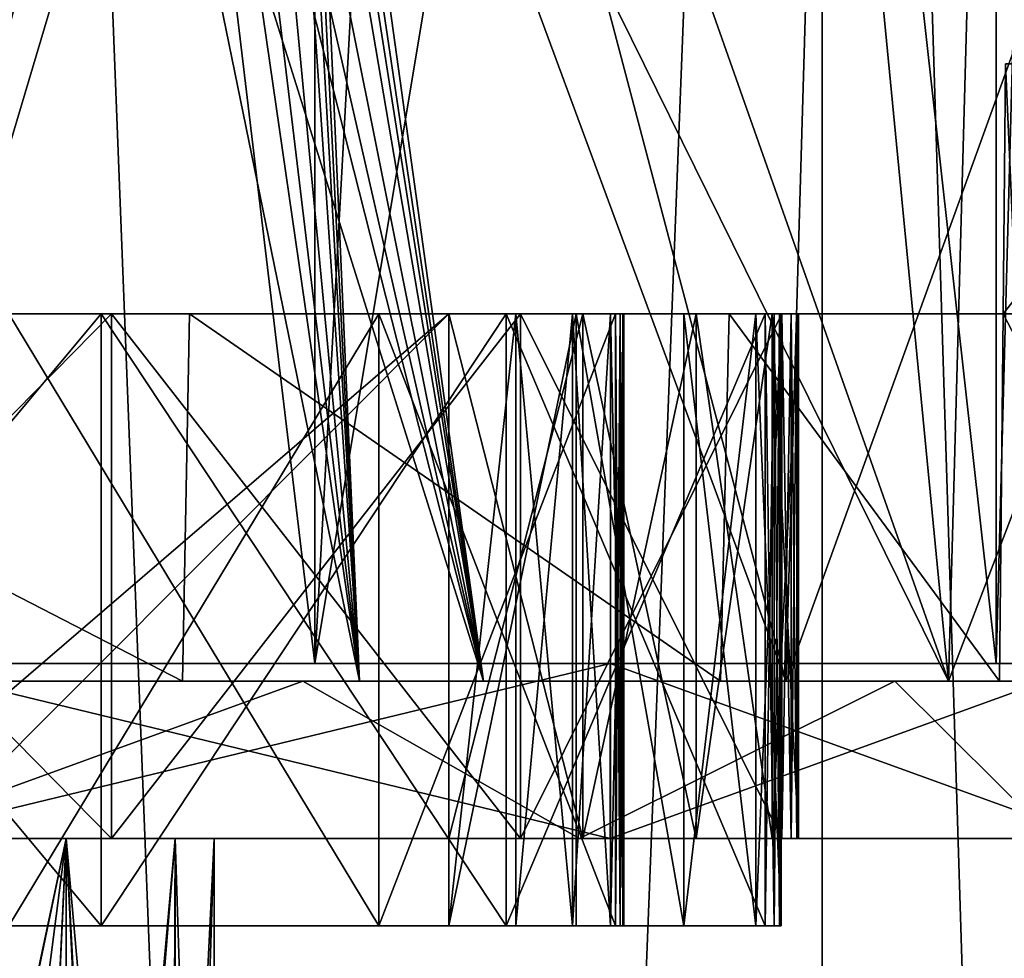
# Model space of a CAD drawing. Extents: x -25 to 121, y -6 to 150.
# Drawn here: x 6 to 11, y 98 to 104 of the extents above; entities that cross this region are included whole.
import ezdxf

# ---------------------------------------------------------------- set-up
doc = ezdxf.new("R2010")
doc.units = 0
doc.header["$MEASUREMENT"] = 0

msp = doc.modelspace()

# ---------------------------------------------------------------- linework, layer by layer
for points in [[(10.2275, 0, -14.0769), (5.3769, 124, -16.548401), (10.2275, 124, -14.0769)], [(10.2275, 0, -14.0769), (5.3769, 0, -16.548401), (5.3769, 124, -16.548401)], [(5.3769, 0, 16.548401), (10.2275, 124, 14.0769), (5.3769, 124, 16.548401)], [(5.3769, 0, 16.548401), (10.2275, 0, 14.0769), (10.2275, 124, 14.0769)], [(14.0769, 0, -10.2275), (10.2275, 124, -14.0769), (14.0769, 124, -10.2275)], [(14.0769, 0, -10.2275), (10.2275, 0, -14.0769), (10.2275, 124, -14.0769)], [(10.2275, 0, 14.0769), (14.0769, 124, 10.2275), (10.2275, 124, 14.0769)], [(10.2275, 0, 14.0769), (14.0769, 0, 10.2275), (14.0769, 124, 10.2275)], [(7.325, 123.400002, 12.6873), (2.5439, 100, 14.4274), (2.5439, 123.400002, 14.4274)], [(7.325, 100, 12.6873), (2.5439, 100, 14.4274), (7.325, 123.400002, 12.6873)], [(2.5439, 100, -14.4274), (7.325, 100, -12.6873), (4.5271, 123.400002, -13.933)], [(4.5271, 123.400002, -13.933), (7.325, 100, -12.6873), (8.6111, 123.400002, -11.8521)], [(11.2226, 123.400002, 9.4168), (7.325, 100, 12.6873), (7.325, 123.400002, 12.6873)], [(11.2226, 100, 9.4168), (7.325, 100, 12.6873), (11.2226, 123.400002, 9.4168)], [(7.325, 100, -12.6873), (11.2226, 100, -9.4168), (8.6111, 123.400002, -11.8521)], [(8.6111, 123.400002, -11.8521), (11.2226, 100, -9.4168), (11.8521, 123.400002, -8.6111)], [(13.7665, 123.400002, 5.0106), (13.7665, 100, 5.0106), (11.2226, 123.400002, 9.4168)], [(13.7665, 100, 5.0106), (11.2226, 100, 9.4168), (11.2226, 123.400002, 9.4168)], [(11.2226, 100, -9.4168), (13.7665, 100, -5.0106), (11.8521, 123.400002, -8.6111)], [(8.8388, 121.699997, 8.8388), (7.25, 110.400002, 10.1827), (10.9505, 99.900002, 6.028)], [(8.8388, 121.699997, -8.8388), (10.9505, 99.900002, -6.028), (7.25, 110.400002, -10.1827)], [(11.5485, 121.699997, 4.7835), (8.8388, 121.699997, 8.8388), (10.9505, 99.900002, 6.028)], [(8.8388, 121.699997, -8.8388), (11.5485, 121.699997, -4.7835), (10.9505, 99.900002, -6.028)], [(11.5485, 121.699997, 4.7835), (10.9505, 99.900002, 6.028), (12.3744, 103.618698, 1.7676)], [(11.5485, 121.699997, -4.7835), (12.3744, 103.618698, -1.7676), (10.9505, 99.900002, -6.028)], [(7.25, 110.400002, 8.9268), (10.6246, 120.600014, 4.4009), (10.0201, 99.900002, 5.6434)], [(10.6246, 120.600014, -4.4009), (7.25, 110.400002, -8.9268), (10.0201, 99.900002, -5.6434)], [(10.0201, 99.900002, 5.6434), (10.6246, 120.600014, 4.4009), (11.3633, 103.618698, 1.7676)], [(11.3633, 103.618698, -1.7676), (10.6246, 120.600014, -4.4009), (10.0201, 99.900002, -5.6434)], [(11.3633, 103.618698, 1.7676), (10.6246, 120.600014, 4.4009), (11.3704, 103.759903, 1.7219)], [(11.3692, 103.747597, -1.7293), (10.6246, 120.600014, -4.4009), (11.3633, 103.618698, -1.7676)], [(7.25, 110.400002, 8.9268), (10.0201, 99.900002, 5.6434), (7.25, 107.400002, 8.9268)], [(10.9505, 99.900002, 6.028), (7.25, 110.400002, 10.1827), (7.25, 107.400002, 10.1827)], [(7.25, 110.400002, -10.1827), (10.9505, 99.900002, -6.028), (7.25, 107.400002, -10.1827)], [(10.0201, 99.900002, -5.6434), (7.25, 110.400002, -8.9268), (7.25, 107.400002, -8.9268)], [(7.25, 107.400002, 10.1827), (7.1715, 107.012299, 10.2382), (8.2897, 99.900002, 9.3558)], [(7.5807, 99.900002, -8.6477), (7.25, 107.400002, -8.9268), (7.1725, 107.014702, -8.9892)], [(7.25, 107.400002, -10.1827), (8.2897, 99.900002, -9.3558), (7.2141, 107.134499, -10.2081)], [(7.2146, 107.136101, 8.9554), (7.25, 107.400002, 8.9268), (7.5807, 99.900002, 8.6477)], [(7.25, 107.400002, 8.9268), (10.0201, 99.900002, 5.6434), (7.5807, 99.900002, 8.6477)], [(10.9505, 99.900002, 6.028), (7.25, 107.400002, 10.1827), (8.2897, 99.900002, 9.3558)], [(7.25, 107.400002, -10.1827), (10.9505, 99.900002, -6.028), (8.2897, 99.900002, -9.3558)], [(10.0201, 99.900002, -5.6434), (7.25, 107.400002, -8.9268), (7.5807, 99.900002, -8.6477)], [(7.1033, 106.878403, -10.2856), (7.2141, 107.134499, -10.2081), (8.2897, 99.900002, -9.3558)], [(7.1054, 106.881897, 9.0423), (7.2146, 107.136101, 8.9554), (7.5807, 99.900002, 8.6477)], [(7.1715, 107.012299, 10.2382), (6.9343, 106.670197, 10.4003), (8.2897, 99.900002, 9.3558)], [(7.1725, 107.014702, -8.9892), (6.9388, 106.6745, -9.1708), (7.5807, 99.900002, -8.6477)], [(6.7734, 106.548103, -10.5057), (7.1033, 106.878403, -10.2856), (8.2897, 99.900002, -9.3558)], [(6.7797, 106.551903, 9.289), (7.1054, 106.881897, 9.0423), (7.5807, 99.900002, 8.6477)], [(6.9343, 106.670197, 10.4003), (6.6219, 106.471901, 10.6019), (8.2897, 99.900002, 9.3558)], [(6.9388, 106.6745, -9.1708), (6.6289, 106.474701, -9.3972), (7.5807, 99.900002, -8.6477)], [(6.25, 106.400002, 9.6534), (6.7797, 106.551903, 9.289), (7.5807, 99.900002, 8.6477)], [(6.25, 106.400002, -10.8253), (6.7734, 106.548103, -10.5057), (8.2897, 99.900002, -9.3558)], [(6.6219, 106.471901, 10.6019), (6.25, 106.400002, 10.8253), (4.6659, 99.900002, 11.5965)], [(6.6219, 106.471901, 10.6019), (4.6659, 99.900002, 11.5965), (8.2897, 99.900002, 9.3558)], [(6.6289, 106.474701, -9.3972), (6.25, 106.400002, -9.6534), (7.5807, 99.900002, -8.6477)], [(6.25, 106.400002, 10.8253), (2.1706, 106.400002, 12.3101), (4.6659, 99.900002, 11.5965)], [(2.1706, 106.400002, -12.3101), (6.25, 106.400002, -10.8253), (4.6659, 99.900002, -11.5965)], [(2.1891, 106.400002, 11.2897), (6.25, 106.400002, 9.6534), (4.2829, 99.900002, 10.6727)], [(6.25, 106.400002, -9.6534), (2.1891, 106.400002, -11.2897), (4.2829, 99.900002, -10.6727)], [(4.2829, 99.900002, 10.6727), (6.25, 106.400002, 9.6534), (7.5807, 99.900002, 8.6477)], [(6.25, 106.400002, -9.6534), (4.2829, 99.900002, -10.6727), (7.5807, 99.900002, -8.6477)], [(6.25, 106.400002, -10.8253), (8.2897, 99.900002, -9.3558), (4.6659, 99.900002, -11.5965)], [(10.0201, 99.900002, 5.6434), (11.3633, 103.618698, 1.7676), (11.3248, 99.900002, 2)], [(11.3633, 103.618698, -1.7676), (10.0201, 99.900002, -5.6434), (11.3248, 99.900002, -2)], [(12.3744, 103.618698, 1.7676), (10.9505, 99.900002, 6.028), (12.339, 99.900002, 2)], [(10.9505, 99.900002, -6.028), (12.3744, 103.618698, -1.7676), (12.339, 99.900002, -2)], [(11.3386, 102, -1.1818), (11.2756, 103.431198, -1.6793), (11.262, 102, -1.7688)], [(12.3867, 103.431198, 1.6793), (11.2756, 103.431198, 1.6793), (11.262, 102, 1.7688)], [(12.3867, 103.431198, 1.6793), (11.262, 102, 1.7688), (12.3548, 99.900002, 1.9)], [(12.3867, 103.431198, -1.6793), (12.3548, 99.900002, -1.9), (11.262, 102, -1.7688)], [(11.2756, 103.431198, -1.6793), (12.3867, 103.431198, -1.6793), (11.262, 102, -1.7688)], [(11.262, 102, 1.7688), (11.2756, 103.431198, 1.6793), (11.3386, 102, 1.1818)], [(2.4905, 102, 11.1246), (2.4836, 99.900002, 11.1262), (6.5698, 99.900002, 9.3165)], [(2.4905, 102, -11.1246), (6.5698, 99.900002, -9.3165), (2.4836, 99.900002, -11.1262)], [(6.6098, 102, 9.2882), (3.2118, 102, 9.9967), (2.4905, 102, 11.1246)], [(6.6098, 102, -9.2882), (2.4905, 102, -11.1246), (3.2118, 102, -9.9967)], [(6.6098, 102, 9.2882), (2.4905, 102, 11.1246), (6.5698, 99.900002, 9.3165)], [(2.4905, 102, -11.1246), (6.6098, 102, -9.2882), (6.5698, 99.900002, -9.3165)], [(5.5755, 102, 7.6918), (3.1812, 102, 9.9015), (6.1037, 102, 8.4205)], [(6.1037, 102, 8.4205), (3.1812, 102, 9.9015), (3.1812, 98.5, 9.9015)], [(6.1037, 102, 8.4205), (3.1812, 98.5, 9.9015), (6.1037, 98.5, 8.4205)], [(5.5755, 102, -7.6918), (6.1037, 102, -8.4205), (3.1812, 102, -9.9015)], [(6.1037, 98.5, -8.4205), (3.1812, 98.5, -9.9015), (3.1812, 102, -9.9015)], [(6.1037, 98.5, -8.4205), (3.1812, 102, -9.9015), (6.1037, 102, -8.4205)], [(3.2118, 99, -9.9967), (6.1624, 99, -8.5015), (3.2118, 102, -9.9967)], [(3.2118, 102, -9.9967), (6.1624, 99, -8.5015), (6.1624, 102, -8.5015)], [(3.2118, 99, 9.9967), (6.1624, 102, 8.5015), (6.1624, 99, 8.5015)], [(3.2118, 102, 9.9967), (6.1624, 102, 8.5015), (3.2118, 99, 9.9967)], [(6.1624, 102, 8.5015), (3.2118, 102, 9.9967), (6.6098, 102, 9.2882)], [(6.6098, 102, -9.2882), (3.2118, 102, -9.9967), (6.1624, 102, -8.5015)], [(4.6, 99, -0.6), (4.6, 102, -0.6), (8.0926, 102, -0.6)], [(4.6, 99, -0.6), (8.0926, 102, -0.6), (8.0926, 99, -0.6)], [(4.6, 102, 0.6), (4.6, 99, 0.6), (8.0926, 102, 0.6)], [(8.0926, 102, 0.6), (4.6, 99, 0.6), (8.0926, 99, 0.6)], [(8.0926, 102, -0.6), (4.6, 102, -0.6), (4.6, 102, 0.6)], [(8.0926, 102, -0.6), (4.6, 102, 0.6), (8.0926, 102, 0.6)], [(8.0926, 102, 1.6), (4.6, 102, 1.6), (4.6, 98.5, 1.6)], [(8.0926, 102, 1.6), (4.6, 98.5, 1.6), (8.0926, 98.5, 1.6)], [(8.0926, 102, 0.7), (4.6, 102, 1.6), (8.0926, 102, 1.6)], [(8.0926, 102, 0.7), (4.6, 102, 0.7), (4.6, 102, 1.6)], [(4.6, 98.5, 0.7), (4.6, 102, 0.7), (8.0926, 102, 0.7)], [(4.6, 98.5, 0.7), (8.0926, 102, 0.7), (8.0926, 98.5, 0.7)], [(4.6, 98.5, -1.6), (8.0926, 102, -1.6), (8.0926, 98.5, -1.6)], [(4.6, 102, -1.6), (8.0926, 102, -1.6), (4.6, 98.5, -1.6)], [(8.0926, 102, -0.7), (8.0926, 102, -1.6), (4.6, 102, -0.7)], [(4.6, 102, -0.7), (8.0926, 102, -1.6), (4.6, 102, -1.6)], [(4.6, 102, -0.7), (4.6, 98.5, -0.7), (8.0926, 102, -0.7)], [(8.0926, 102, -0.7), (4.6, 98.5, -0.7), (8.0926, 98.5, -0.7)], [(7.6918, 102, 5.5755), (5.5755, 102, 7.6918), (6.1037, 102, 8.4205)], [(5.5755, 98.5, 7.6918), (7.6918, 102, 5.5755), (7.6918, 98.5, 5.5755)], [(5.5755, 102, 7.6918), (7.6918, 102, 5.5755), (5.5755, 98.5, 7.6918)], [(7.6918, 102, -5.5755), (6.1037, 102, -8.4205), (5.5755, 102, -7.6918)], [(5.5755, 102, -7.6918), (7.6918, 98.5, -5.5755), (7.6918, 102, -5.5755)], [(5.5755, 98.5, -7.6918), (7.6918, 98.5, -5.5755), (5.5755, 102, -7.6918)], [(8.4205, 102, 6.1037), (7.6918, 102, 5.5755), (6.1037, 102, 8.4205)], [(8.4205, 102, 6.1037), (6.1037, 98.5, 8.4205), (8.4205, 98.5, 6.1037)], [(8.4205, 102, 6.1037), (6.1037, 102, 8.4205), (6.1037, 98.5, 8.4205)], [(8.4205, 102, -6.1037), (6.1037, 102, -8.4205), (7.6918, 102, -5.5755)], [(8.4205, 98.5, -6.1037), (6.1037, 102, -8.4205), (8.4205, 102, -6.1037)], [(8.4205, 98.5, -6.1037), (6.1037, 98.5, -8.4205), (6.1037, 102, -8.4205)], [(6.1624, 102, -8.5015), (8.5015, 99, -6.1624), (8.5015, 102, -6.1624)], [(6.1624, 99, -8.5015), (8.5015, 99, -6.1624), (6.1624, 102, -8.5015)], [(6.1624, 99, 8.5015), (8.5015, 102, 6.1624), (8.5015, 99, 6.1624)], [(6.1624, 102, 8.5015), (8.5015, 102, 6.1624), (6.1624, 99, 8.5015)], [(8.5015, 102, 6.1624), (6.1624, 102, 8.5015), (6.6098, 102, 9.2882)], [(6.6098, 102, -9.2882), (6.1624, 102, -8.5015), (8.5015, 102, -6.1624)], [(6.6098, 102, 9.2882), (6.5698, 99.900002, 9.3165), (9.6464, 99.900002, 6.0751)], [(6.6098, 102, -9.2882), (9.6464, 99.900002, -6.0751), (6.5698, 99.900002, -9.3165)], [(9.6946, 102, 5.9979), (8.5015, 102, 6.1624), (6.6098, 102, 9.2882)], [(6.6098, 102, -9.2882), (8.5015, 102, -6.1624), (9.6946, 102, -5.9979)], [(9.6946, 102, 5.9979), (6.6098, 102, 9.2882), (9.6464, 99.900002, 6.0751)], [(6.6098, 102, -9.2882), (9.6946, 102, -5.9979), (9.6464, 99.900002, -6.0751)], [(9.0447, 102, 2.9059), (7.6918, 102, 5.5755), (8.4205, 102, 6.1037)], [(7.6918, 98.5, 5.5755), (9.0447, 102, 2.9059), (9.0447, 98.5, 2.9059)], [(7.6918, 102, 5.5755), (9.0447, 102, 2.9059), (7.6918, 98.5, 5.5755)], [(9.0447, 102, -2.9059), (8.4205, 102, -6.1037), (7.6918, 102, -5.5755)], [(7.6918, 102, -5.5755), (9.0447, 98.5, -2.9059), (9.0447, 102, -2.9059)], [(7.6918, 98.5, -5.5755), (9.0447, 98.5, -2.9059), (7.6918, 102, -5.5755)], [(8.858, 99, 0.7522), (8.0926, 102, 0.6), (8.0926, 99, 0.6)], [(8.858, 102, 0.7522), (8.0926, 102, 0.6), (8.858, 99, 0.7522)], [(8.858, 102, -0.7522), (8.0926, 99, -0.6), (8.0926, 102, -0.6)], [(8.858, 99, -0.7522), (8.0926, 99, -0.6), (8.858, 102, -0.7522)], [(8.0926, 102, -0.6), (8.0926, 102, 0.6), (8.858, 102, 0.7522)], [(8.858, 102, -0.7522), (8.0926, 102, -0.6), (8.858, 102, 0.7522)], [(8.4753, 98.5, 1.6761), (8.4753, 102, 1.6761), (8.0926, 98.5, 1.6)], [(8.4753, 102, 1.6761), (8.0926, 102, 1.6), (8.0926, 98.5, 1.6)], [(8.8197, 102, 0.8446), (8.0926, 102, 0.7), (8.0926, 102, 1.6)], [(8.8197, 102, 0.8446), (8.0926, 102, 1.6), (8.4753, 102, 1.6761)], [(8.8197, 102, 0.8446), (8.8197, 98.5, 0.8446), (8.0926, 98.5, 0.7)], [(8.0926, 102, 0.7), (8.8197, 102, 0.8446), (8.0926, 98.5, 0.7)], [(8.4753, 102, -1.6761), (8.0926, 98.5, -1.6), (8.0926, 102, -1.6)], [(8.4753, 98.5, -1.6761), (8.0926, 98.5, -1.6), (8.4753, 102, -1.6761)], [(8.8197, 102, -0.8446), (8.4753, 102, -1.6761), (8.0926, 102, -0.7)], [(8.0926, 102, -0.7), (8.4753, 102, -1.6761), (8.0926, 102, -1.6)], [(8.0926, 98.5, -0.7), (8.8197, 102, -0.8446), (8.0926, 102, -0.7)], [(8.0926, 98.5, -0.7), (8.8197, 98.5, -0.8446), (8.8197, 102, -0.8446)], [(9.9015, 102, 3.1812), (9.0447, 102, 2.9059), (8.4205, 102, 6.1037)], [(9.9015, 102, 3.1812), (8.4205, 98.5, 6.1037), (9.9015, 98.5, 3.1812)], [(9.9015, 102, 3.1812), (8.4205, 102, 6.1037), (8.4205, 98.5, 6.1037)], [(9.9015, 102, -3.1812), (8.4205, 102, -6.1037), (9.0447, 102, -2.9059)], [(9.9015, 98.5, -3.1812), (8.4205, 102, -6.1037), (9.9015, 102, -3.1812)], [(9.9015, 98.5, -3.1812), (8.4205, 98.5, -6.1037), (8.4205, 102, -6.1037)], [(8.7997, 98.5, 1.8929), (8.4753, 102, 1.6761), (8.4753, 98.5, 1.6761)], [(8.7997, 102, 1.8929), (8.4753, 102, 1.6761), (8.7997, 98.5, 1.8929)], [(8.8197, 102, 0.8446), (8.4753, 102, 1.6761), (8.7997, 102, 1.8929)], [(8.7997, 102, -1.8929), (8.4753, 98.5, -1.6761), (8.4753, 102, -1.6761)], [(8.7997, 98.5, -1.8929), (8.4753, 98.5, -1.6761), (8.7997, 102, -1.8929)], [(8.4753, 102, -1.6761), (9.4361, 102, -1.2565), (8.7997, 102, -1.8929)], [(8.8197, 102, -0.8446), (9.4361, 102, -1.2565), (8.4753, 102, -1.6761)], [(8.5015, 102, -6.1624), (9.9967, 99, -3.2118), (9.9967, 102, -3.2118)], [(8.5015, 99, -6.1624), (9.9967, 99, -3.2118), (8.5015, 102, -6.1624)], [(8.5015, 99, 6.1624), (9.9967, 102, 3.2118), (9.9967, 99, 3.2118)], [(8.5015, 102, 6.1624), (9.9967, 102, 3.2118), (8.5015, 99, 6.1624)], [(9.9967, 102, 3.2118), (8.5015, 102, 6.1624), (9.6946, 102, 5.9979)], [(9.6946, 102, -5.9979), (8.5015, 102, -6.1624), (9.9967, 102, -3.2118)], [(9.0165, 98.5, 2.2173), (8.7997, 102, 1.8929), (8.7997, 98.5, 1.8929)], [(9.0165, 102, 2.2173), (8.7997, 102, 1.8929), (9.0165, 98.5, 2.2173)], [(9.848, 102, 1.8729), (8.7997, 102, 1.8929), (9.0165, 102, 2.2173)], [(9.4361, 102, 1.2565), (8.7997, 102, 1.8929), (9.848, 102, 1.8729)], [(9.4361, 102, 1.2565), (8.8197, 102, 0.8446), (8.7997, 102, 1.8929)], [(9.0165, 102, -2.2173), (8.7997, 98.5, -1.8929), (8.7997, 102, -1.8929)], [(9.0165, 98.5, -2.2173), (8.7997, 98.5, -1.8929), (9.0165, 102, -2.2173)], [(8.7997, 102, -1.8929), (9.848, 102, -1.8729), (9.0165, 102, -2.2173)], [(9.4361, 102, -1.2565), (9.848, 102, -1.8729), (8.7997, 102, -1.8929)], [(8.8197, 102, 0.8446), (9.4361, 98.5, 1.2565), (8.8197, 98.5, 0.8446)], [(8.8197, 102, 0.8446), (9.4361, 102, 1.2565), (9.4361, 98.5, 1.2565)], [(9.4361, 98.5, -1.2565), (9.4361, 102, -1.2565), (8.8197, 102, -0.8446)], [(8.8197, 98.5, -0.8446), (9.4361, 98.5, -1.2565), (8.8197, 102, -0.8446)], [(9.5068, 99, 1.1858), (8.858, 102, 0.7522), (8.858, 99, 0.7522)], [(9.5068, 102, 1.1858), (8.858, 102, 0.7522), (9.5068, 99, 1.1858)], [(9.5068, 102, -1.1858), (8.858, 99, -0.7522), (8.858, 102, -0.7522)], [(9.5068, 99, -1.1858), (8.858, 99, -0.7522), (9.5068, 102, -1.1858)], [(9.5068, 102, -1.1858), (8.858, 102, 0.7522), (9.5068, 102, 1.1858)], [(9.5068, 102, -1.1858), (8.858, 102, -0.7522), (8.858, 102, 0.7522)], [(9.0926, 102, 2.6), (9.0165, 102, 2.2173), (9.0926, 98.5, 2.6)], [(9.0926, 98.5, 2.6), (9.0165, 102, 2.2173), (9.0165, 98.5, 2.2173)], [(9.9926, 102, 2.6), (9.0165, 102, 2.2173), (9.0926, 102, 2.6)], [(9.848, 102, 1.8729), (9.0165, 102, 2.2173), (9.9926, 102, 2.6)], [(9.0926, 98.5, -2.6), (9.0165, 98.5, -2.2173), (9.0926, 102, -2.6)], [(9.0926, 102, -2.6), (9.0165, 98.5, -2.2173), (9.0165, 102, -2.2173)], [(9.0165, 102, -2.2173), (9.848, 102, -1.8729), (9.0926, 102, -2.6)], [(9.0447, 102, 2.9059), (9.0712, 102, 2.8058), (9.0447, 98.5, 2.9059)], [(9.0447, 98.5, 2.9059), (9.0712, 102, 2.8058), (9.0712, 98.5, 2.8058)], [(9.9519, 102, 2.9909), (9.0712, 102, 2.8058), (9.0447, 102, 2.9059)], [(9.9519, 102, 2.9909), (9.0447, 102, 2.9059), (9.9015, 102, 3.1812)], [(9.0447, 98.5, -2.9059), (9.0712, 98.5, -2.8058), (9.0447, 102, -2.9059)], [(9.0447, 102, -2.9059), (9.0712, 98.5, -2.8058), (9.0712, 102, -2.8058)], [(9.0712, 102, -2.8058), (9.9519, 102, -2.9909), (9.0447, 102, -2.9059)], [(9.9519, 102, -2.9909), (9.9015, 102, -3.1812), (9.0447, 102, -2.9059)], [(9.0712, 98.5, 2.8058), (9.0872, 102, 2.7034), (9.0872, 98.5, 2.7034)], [(9.0712, 102, 2.8058), (9.0872, 102, 2.7034), (9.0712, 98.5, 2.8058)], [(9.9824, 102, 2.7965), (9.0712, 102, 2.8058), (9.9519, 102, 2.9909)], [(9.9824, 102, 2.7965), (9.0872, 102, 2.7034), (9.0712, 102, 2.8058)], [(9.0712, 102, -2.8058), (9.0872, 98.5, -2.7034), (9.0872, 102, -2.7034)], [(9.0712, 98.5, -2.8058), (9.0872, 98.5, -2.7034), (9.0712, 102, -2.8058)], [(9.0872, 102, -2.7034), (9.9824, 102, -2.7965), (9.0712, 102, -2.8058)], [(9.9824, 102, -2.7965), (9.9519, 102, -2.9909), (9.0712, 102, -2.8058)], [(9.0872, 98.5, 2.7034), (9.0926, 102, 2.6), (9.0926, 98.5, 2.6)], [(9.0872, 102, 2.7034), (9.0926, 102, 2.6), (9.0872, 98.5, 2.7034)], [(9.9926, 102, 2.6), (9.0872, 102, 2.7034), (9.9824, 102, 2.7965)], [(9.9926, 102, 2.6), (9.0926, 102, 2.6), (9.0872, 102, 2.7034)], [(9.0872, 102, -2.7034), (9.0926, 98.5, -2.6), (9.0926, 102, -2.6)], [(9.0872, 98.5, -2.7034), (9.0926, 98.5, -2.6), (9.0872, 102, -2.7034)], [(9.0926, 102, -2.6), (9.9824, 102, -2.7965), (9.0872, 102, -2.7034)], [(9.848, 102, -1.8729), (9.9926, 102, -2.6), (9.0926, 102, -2.6)], [(9.9926, 102, -2.6), (9.9824, 102, -2.7965), (9.0926, 102, -2.6)], [(9.4361, 102, 1.2565), (9.848, 98.5, 1.8729), (9.4361, 98.5, 1.2565)], [(9.4361, 102, 1.2565), (9.848, 102, 1.8729), (9.848, 98.5, 1.8729)], [(9.4361, 98.5, -1.2565), (9.848, 102, -1.8729), (9.4361, 102, -1.2565)], [(9.4361, 98.5, -1.2565), (9.848, 98.5, -1.8729), (9.848, 102, -1.8729)], [(9.9403, 99, 1.8346), (9.5068, 102, 1.1858), (9.5068, 99, 1.1858)], [(9.9403, 102, 1.8346), (9.5068, 102, 1.1858), (9.9403, 99, 1.8346)], [(9.9403, 102, -1.8346), (9.5068, 99, -1.1858), (9.5068, 102, -1.1858)], [(9.9403, 99, -1.8346), (9.5068, 99, -1.1858), (9.9403, 102, -1.8346)], [(11.3386, 102, 1.1818), (9.5068, 102, 1.1858), (9.9403, 102, 1.8346)], [(11.3846, 102, 0.5917), (9.5068, 102, 1.1858), (11.3386, 102, 1.1818)], [(11.4, 102), (9.5068, 102, 1.1858), (11.3846, 102, 0.5917)], [(11.4, 102), (9.5068, 102, -1.1858), (9.5068, 102, 1.1858)], [(11.3846, 102, -0.5917), (9.5068, 102, -1.1858), (11.4, 102)], [(11.3386, 102, -1.1818), (9.5068, 102, -1.1858), (11.3846, 102, -0.5917)], [(11.3386, 102, -1.1818), (9.9403, 102, -1.8346), (9.5068, 102, -1.1858)], [(9.6946, 102, 5.9979), (9.6464, 99.900002, 6.0751), (11.2406, 99.900002, 1.9)], [(9.6946, 102, -5.9979), (11.2406, 99.900002, -1.9), (9.6464, 99.900002, -6.0751)], [(11.262, 102, 1.7688), (9.9967, 102, 3.2118), (9.6946, 102, 5.9979)], [(9.6946, 102, -5.9979), (9.9967, 102, -3.2118), (11.262, 102, -1.7688)], [(11.262, 102, 1.7688), (9.6946, 102, 5.9979), (11.2406, 99.900002, 1.9)], [(9.6946, 102, -5.9979), (11.262, 102, -1.7688), (11.2406, 99.900002, -1.9)], [(9.848, 102, 1.8729), (9.9926, 102, 2.6), (9.9926, 98.5, 2.6)], [(9.848, 102, 1.8729), (9.9926, 98.5, 2.6), (9.848, 98.5, 1.8729)], [(9.848, 98.5, -1.8729), (9.9926, 98.5, -2.6), (9.9926, 102, -2.6)], [(9.848, 98.5, -1.8729), (9.9926, 102, -2.6), (9.848, 102, -1.8729)], [(9.9519, 102, 2.9909), (9.9015, 98.5, 3.1812), (9.9519, 98.5, 2.9909)], [(9.9519, 102, 2.9909), (9.9015, 102, 3.1812), (9.9015, 98.5, 3.1812)], [(9.9519, 98.5, -2.9909), (9.9015, 102, -3.1812), (9.9519, 102, -2.9909)], [(9.9519, 98.5, -2.9909), (9.9015, 98.5, -3.1812), (9.9015, 102, -3.1812)], [(10.0926, 102, 2.6), (9.9403, 102, 1.8346), (10.0926, 99, 2.6)], [(10.0926, 99, 2.6), (9.9403, 102, 1.8346), (9.9403, 99, 1.8346)], [(10.0926, 99, -2.6), (9.9403, 99, -1.8346), (10.0926, 102, -2.6)], [(10.0926, 102, -2.6), (9.9403, 99, -1.8346), (9.9403, 102, -1.8346)], [(11.262, 102, 1.7688), (9.9403, 102, 1.8346), (10.0926, 102, 2.6)], [(11.3386, 102, 1.1818), (9.9403, 102, 1.8346), (11.262, 102, 1.7688)], [(11.262, 102, -1.7688), (9.9403, 102, -1.8346), (11.3386, 102, -1.1818)], [(11.262, 102, -1.7688), (10.0926, 102, -2.6), (9.9403, 102, -1.8346)], [(9.9824, 102, 2.7965), (9.9519, 98.5, 2.9909), (9.9824, 98.5, 2.7965)], [(9.9824, 102, 2.7965), (9.9519, 102, 2.9909), (9.9519, 98.5, 2.9909)], [(9.9824, 98.5, -2.7965), (9.9519, 102, -2.9909), (9.9824, 102, -2.7965)], [(9.9824, 98.5, -2.7965), (9.9519, 98.5, -2.9909), (9.9519, 102, -2.9909)], [(9.9926, 102, 2.6), (9.9824, 98.5, 2.7965), (9.9926, 98.5, 2.6)], [(9.9926, 102, 2.6), (9.9824, 102, 2.7965), (9.9824, 98.5, 2.7965)], [(9.9926, 98.5, -2.6), (9.9824, 102, -2.7965), (9.9926, 102, -2.6)], [(9.9926, 98.5, -2.6), (9.9824, 98.5, -2.7965), (9.9824, 102, -2.7965)], [(9.9967, 102, -3.2118), (9.9967, 99, -3.2118), (10.0498, 102, -3.0115)], [(9.9967, 99, -3.2118), (10.0498, 99, -3.0115), (10.0498, 102, -3.0115)], [(9.9967, 99, 3.2118), (9.9967, 102, 3.2118), (10.0498, 99, 3.0115)], [(9.9967, 102, 3.2118), (10.0498, 102, 3.0115), (10.0498, 99, 3.0115)], [(11.262, 102, 1.7688), (10.0498, 102, 3.0115), (9.9967, 102, 3.2118)], [(9.9967, 102, -3.2118), (10.0498, 102, -3.0115), (11.262, 102, -1.7688)], [(10.0498, 102, -3.0115), (10.0819, 99, -2.8069), (10.0819, 102, -2.8069)], [(10.0498, 99, -3.0115), (10.0819, 99, -2.8069), (10.0498, 102, -3.0115)], [(10.0498, 99, 3.0115), (10.0819, 102, 2.8069), (10.0819, 99, 2.8069)], [(10.0498, 102, 3.0115), (10.0819, 102, 2.8069), (10.0498, 99, 3.0115)], [(11.262, 102, 1.7688), (10.0819, 102, 2.8069), (10.0498, 102, 3.0115)], [(10.0498, 102, -3.0115), (10.0819, 102, -2.8069), (11.262, 102, -1.7688)], [(10.0819, 102, -2.8069), (10.0926, 99, -2.6), (10.0926, 102, -2.6)], [(10.0819, 99, -2.8069), (10.0926, 99, -2.6), (10.0819, 102, -2.8069)], [(10.0819, 99, 2.8069), (10.0926, 102, 2.6), (10.0926, 99, 2.6)], [(10.0819, 102, 2.8069), (10.0926, 102, 2.6), (10.0819, 99, 2.8069)], [(11.262, 102, 1.7688), (10.0926, 102, 2.6), (10.0819, 102, 2.8069)], [(11.262, 102, -1.7688), (10.0819, 102, -2.8069), (10.0926, 102, -2.6)], [(11.262, 102, 1.7688), (11.2406, 99.900002, 1.9), (12.3548, 99.900002, 1.9)], [(11.262, 102, -1.7688), (12.3548, 99.900002, -1.9), (11.2406, 99.900002, -1.9)], [(2.5439, 100, 14.4274), (7.325, 100, 12.6873), (4.8792, 100, 11.7795)], [(4.8792, 100, -11.7795), (7.325, 100, -12.6873), (2.5439, 100, -14.4274)], [(7.325, 100, 12.6873), (9.0156, 100, 9.0156), (4.8792, 100, 11.7795)], [(9.0156, 100, -9.0156), (7.325, 100, -12.6873), (4.8792, 100, -11.7795)], [(9.0156, 100, 9.0156), (4.8792, 99, 11.7795), (4.8792, 100, 11.7795)], [(9.0156, 99, 9.0156), (4.8792, 99, 11.7795), (9.0156, 100, 9.0156)], [(4.8792, 100, -11.7795), (9.0156, 99, -9.0156), (9.0156, 100, -9.0156)], [(4.8792, 99, -11.7795), (9.0156, 99, -9.0156), (4.8792, 100, -11.7795)], [(7.325, 100, 12.6873), (11.2226, 100, 9.4168), (9.0156, 100, 9.0156)], [(9.0156, 100, -9.0156), (11.2226, 100, -9.4168), (7.325, 100, -12.6873)], [(11.2226, 100, 9.4168), (11.7795, 100, 4.8792), (9.0156, 100, 9.0156)], [(11.7795, 100, -4.8792), (11.2226, 100, -9.4168), (9.0156, 100, -9.0156)], [(11.7795, 100, 4.8792), (9.0156, 99, 9.0156), (9.0156, 100, 9.0156)], [(11.7795, 99, 4.8792), (9.0156, 99, 9.0156), (11.7795, 100, 4.8792)], [(9.0156, 100, -9.0156), (11.7795, 99, -4.8792), (11.7795, 100, -4.8792)], [(9.0156, 99, -9.0156), (11.7795, 99, -4.8792), (9.0156, 100, -9.0156)], [(11.2226, 100, 9.4168), (13.7665, 100, 5.0106), (11.7795, 100, 4.8792)], [(13.7665, 100, -5.0106), (11.2226, 100, -9.4168), (11.7795, 100, -4.8792)], [(6.5698, 99.900002, 9.3165), (2.4836, 99.900002, 11.1262), (2.7279, 99.900002, 12.1987)], [(6.5698, 99.900002, -9.3165), (2.7279, 99.900002, -12.1987), (2.4836, 99.900002, -11.1262)], [(2.7279, 99.900002, -12.1987), (7.2569, 99.900002, -10.1778), (4.7835, 99, -11.5485)], [(6.5698, 99.900002, 9.3165), (2.7279, 99.900002, 12.1987), (7.2569, 99.900002, 10.1778)], [(7.2569, 99.900002, -10.1778), (2.7279, 99.900002, -12.1987), (6.5698, 99.900002, -9.3165)], [(7.2569, 99.900002, 10.1778), (2.7279, 99.900002, 12.1987), (4.7835, 99, 11.5485)], [(4.2829, 99.900002, 10.6727), (7.5807, 99.900002, 8.6477), (4.6659, 99.900002, 11.5965)], [(4.2829, 99.900002, -10.6727), (4.6659, 99.900002, -11.5965), (7.5807, 99.900002, -8.6477)], [(7.5807, 99.900002, 8.6477), (8.2897, 99.900002, 9.3558), (4.6659, 99.900002, 11.5965)], [(4.6659, 99.900002, -11.5965), (8.2897, 99.900002, -9.3558), (7.5807, 99.900002, -8.6477)], [(4.7835, 99, -11.5485), (7.2569, 99.900002, -10.1778), (8.8388, 99, -8.8388)], [(7.2569, 99.900002, 10.1778), (4.7835, 99, 11.5485), (8.8388, 99, 8.8388)], [(9.6464, 99.900002, 6.0751), (6.5698, 99.900002, 9.3165), (7.2569, 99.900002, 10.1778)], [(7.2569, 99.900002, -10.1778), (6.5698, 99.900002, -9.3165), (9.6464, 99.900002, -6.0751)], [(7.2569, 99.900002, -10.1778), (10.6435, 99.900002, -6.5548), (8.8388, 99, -8.8388)], [(10.6435, 99.900002, 6.5548), (9.6464, 99.900002, 6.0751), (7.2569, 99.900002, 10.1778)], [(7.2569, 99.900002, -10.1778), (9.6464, 99.900002, -6.0751), (10.6435, 99.900002, -6.5548)], [(10.6435, 99.900002, 6.5548), (7.2569, 99.900002, 10.1778), (8.8388, 99, 8.8388)], [(7.5807, 99.900002, 8.6477), (10.0201, 99.900002, 5.6434), (8.2897, 99.900002, 9.3558)], [(7.5807, 99.900002, -8.6477), (8.2897, 99.900002, -9.3558), (10.0201, 99.900002, -5.6434)], [(10.0201, 99.900002, 5.6434), (10.9505, 99.900002, 6.028), (8.2897, 99.900002, 9.3558)], [(10.0201, 99.900002, -5.6434), (8.2897, 99.900002, -9.3558), (10.9505, 99.900002, -6.028)], [(8.8388, 99, -8.8388), (10.6435, 99.900002, -6.5548), (11.5485, 99, -4.7835)], [(10.6435, 99.900002, 6.5548), (8.8388, 99, 8.8388), (11.5485, 99, 4.7835)], [(11.2406, 99.900002, 1.9), (9.6464, 99.900002, 6.0751), (10.6435, 99.900002, 6.5548)], [(10.6435, 99.900002, -6.5548), (9.6464, 99.900002, -6.0751), (11.2406, 99.900002, -1.9)], [(10.0201, 99.900002, 5.6434), (11.3248, 99.900002, 2), (10.9505, 99.900002, 6.028)], [(10.0201, 99.900002, -5.6434), (10.9505, 99.900002, -6.028), (11.3248, 99.900002, -2)], [(10.6435, 99.900002, -6.5548), (12.3548, 99.900002, -1.9), (11.5485, 99, -4.7835)], [(12.3548, 99.900002, 1.9), (11.2406, 99.900002, 1.9), (10.6435, 99.900002, 6.5548)], [(10.6435, 99.900002, -6.5548), (11.2406, 99.900002, -1.9), (12.3548, 99.900002, -1.9)], [(12.3548, 99.900002, 1.9), (10.6435, 99.900002, 6.5548), (11.5485, 99, 4.7835)], [(11.3248, 99.900002, 2), (12.339, 99.900002, 2), (10.9505, 99.900002, 6.028)], [(11.3248, 99.900002, -2), (10.9505, 99.900002, -6.028), (12.339, 99.900002, -2)], [(3.2118, 99, 9.9967), (6.1624, 99, 8.5015), (4.7835, 99, 11.5485)], [(3.2118, 99, -9.9967), (4.7835, 99, -11.5485), (6.1624, 99, -8.5015)], [(4.6, 99, -0.6), (8.0926, 99, 0.6), (4.6, 99, 0.6)], [(4.6, 99, -0.6), (8.0926, 99, -0.6), (8.0926, 99, 0.6)], [(6.1624, 99, 8.5015), (8.8388, 99, 8.8388), (4.7835, 99, 11.5485)], [(4.7835, 99, -11.5485), (8.8388, 99, -8.8388), (6.1624, 99, -8.5015)], [(4.8792, 99, 11.7795), (9.0156, 99, 9.0156), (5.0007, 99, 6.7936)], [(5.0007, 99, -6.7936), (9.0156, 99, -9.0156), (4.8792, 99, -11.7795)], [(5.9029, 99, -2.8409), (5.0007, 92, -2.4064), (5.0007, 99, -2.4064)], [(5.9029, 92, -2.8409), (5.0007, 92, -2.4064), (5.9029, 99, -2.8409)], [(5.0007, 99, -6.7936), (5.0639, 95.058701, -6.7782), (5.9029, 99, -6.3591)], [(5.0007, 99, 6.7936), (5.9029, 99, 6.3591), (5.0776, 95.052399, 6.7746)], [(5.9029, 92, 2.8409), (5.0007, 99, 2.4064), (5.0007, 92, 2.4064)], [(5.9029, 99, 2.8409), (5.0007, 99, 2.4064), (5.9029, 92, 2.8409)], [(5.0007, 99, 6.7936), (9.0156, 99, 9.0156), (5.9029, 99, 6.3591)], [(5.0007, 99, 2.4064), (5.9029, 99, -2.8409), (5.0007, 99, -2.4064)], [(5.9029, 99, 2.8409), (5.9029, 99, -2.8409), (5.0007, 99, 2.4064)], [(5.9029, 99, -6.3591), (9.0156, 99, -9.0156), (5.0007, 99, -6.7936)], [(5.0639, 95.058701, -6.7782), (5.7001, 94.686996, -6.5032), (5.9029, 99, -6.3591)], [(5.0776, 95.052399, 6.7746), (5.9029, 99, 6.3591), (5.7044, 94.684097, 6.5005)], [(5.7001, 94.686996, -6.5032), (6.1488, 94.350197, -6.1311), (5.9029, 99, -6.3591)], [(5.7044, 94.684097, 6.5005), (5.9029, 99, 6.3591), (6.1259, 94.369797, 6.1557)], [(6.5272, 99, -3.6238), (5.9029, 92, -2.8409), (5.9029, 99, -2.8409)], [(6.5272, 92, -3.6238), (5.9029, 92, -2.8409), (6.5272, 99, -3.6238)], [(5.9029, 99, -6.3591), (6.1488, 94.350197, -6.1311), (6.5272, 99, -5.5762)], [(5.9029, 99, 6.3591), (6.5272, 99, 5.5762), (6.1259, 94.369797, 6.1557)], [(6.5272, 92, 3.6238), (5.9029, 99, 2.8409), (5.9029, 92, 2.8409)], [(6.5272, 99, 3.6238), (5.9029, 99, 2.8409), (6.5272, 92, 3.6238)], [(9.0156, 99, 9.0156), (6.5272, 99, 5.5762), (5.9029, 99, 6.3591)], [(5.9029, 99, -2.8409), (12.75, 99), (6.5272, 99, -3.6238)], [(5.9029, 99, 2.8409), (12.75, 99), (5.9029, 99, -2.8409)], [(6.5272, 99, 3.6238), (12.75, 99), (5.9029, 99, 2.8409)], [(6.5272, 99, -5.5762), (9.0156, 99, -9.0156), (5.9029, 99, -6.3591)], [(6.1259, 94.369797, 6.1557), (6.5272, 99, 5.5762), (6.506, 94, 5.619)], [(6.1488, 94.350197, -6.1311), (6.506, 94, -5.619), (6.5272, 99, -5.5762)], [(6.1624, 99, 8.5015), (8.5015, 99, 6.1624), (8.8388, 99, 8.8388)], [(6.1624, 99, -8.5015), (8.8388, 99, -8.8388), (8.5015, 99, -6.1624)], [(6.5272, 99, -5.5762), (6.506, 94, -5.619), (6.75, 99, -4.6)], [(6.506, 94, -5.619), (6.75, 92, -4.6), (6.75, 99, -4.6)], [(6.5272, 99, 5.5762), (6.75, 99, 4.6), (6.506, 94, 5.619)], [(6.506, 94, 5.619), (6.75, 99, 4.6), (6.75, 92, 4.6)], [(6.75, 92, -4.6), (6.5272, 92, -3.6238), (6.75, 99, -4.6)], [(6.75, 99, -4.6), (6.5272, 92, -3.6238), (6.5272, 99, -3.6238)], [(6.75, 99, 4.6), (6.5272, 99, 3.6238), (6.75, 92, 4.6)], [(6.75, 92, 4.6), (6.5272, 99, 3.6238), (6.5272, 92, 3.6238)], [(6.75, 99, 4.6), (11.7795, 99, 4.8792), (6.5272, 99, 3.6238)], [(6.5272, 99, 5.5762), (11.7795, 99, 4.8792), (6.75, 99, 4.6)], [(9.0156, 99, 9.0156), (11.7795, 99, 4.8792), (6.5272, 99, 5.5762)], [(11.7795, 99, 4.8792), (12.75, 99), (6.5272, 99, 3.6238)], [(6.5272, 99, -3.6238), (11.7795, 99, -4.8792), (6.75, 99, -4.6)], [(6.75, 99, -4.6), (11.7795, 99, -4.8792), (6.5272, 99, -5.5762)], [(12.75, 99), (11.7795, 99, -4.8792), (6.5272, 99, -3.6238)], [(11.7795, 99, -4.8792), (9.0156, 99, -9.0156), (6.5272, 99, -5.5762)], [(8.0926, 99, -0.6), (8.858, 99, -0.7522), (8.0926, 99, 0.6)], [(8.0926, 99, 0.6), (8.858, 99, -0.7522), (8.858, 99, 0.7522)], [(8.5015, 99, 6.1624), (11.5485, 99, 4.7835), (8.8388, 99, 8.8388)], [(8.5015, 99, 6.1624), (9.9967, 99, 3.2118), (11.5485, 99, 4.7835)], [(8.5015, 99, -6.1624), (11.5485, 99, -4.7835), (9.9967, 99, -3.2118)], [(8.5015, 99, -6.1624), (8.8388, 99, -8.8388), (11.5485, 99, -4.7835)], [(8.858, 99, 0.7522), (8.858, 99, -0.7522), (9.5068, 99, 1.1858)], [(8.858, 99, -0.7522), (9.5068, 99, -1.1858), (9.5068, 99, 1.1858)], [(9.9403, 99, -1.8346), (12.5, 99), (9.5068, 99, -1.1858)], [(9.5068, 99, -1.1858), (12.5, 99), (9.5068, 99, 1.1858)], [(9.5068, 99, 1.1858), (12.5, 99), (9.9403, 99, 1.8346)], [(9.9403, 99, 1.8346), (12.5, 99), (10.0926, 99, 2.6)], [(9.9403, 99, -1.8346), (10.0926, 99, -2.6), (12.5, 99)], [(9.9967, 99, 3.2118), (10.0498, 99, 3.0115), (11.5485, 99, 4.7835)], [(9.9967, 99, -3.2118), (11.5485, 99, -4.7835), (10.0498, 99, -3.0115)], [(10.0498, 99, 3.0115), (10.0819, 99, 2.8069), (11.5485, 99, 4.7835)], [(10.0498, 99, -3.0115), (11.5485, 99, -4.7835), (10.0819, 99, -2.8069)], [(10.0819, 99, 2.8069), (10.0926, 99, 2.6), (11.5485, 99, 4.7835)], [(10.0819, 99, -2.8069), (11.5485, 99, -4.7835), (10.0926, 99, -2.6)], [(10.0926, 99, 2.6), (12.5, 99), (11.5485, 99, 4.7835)], [(10.0926, 99, -2.6), (11.5485, 99, -4.7835), (12.5, 99)], [(3.1812, 98.5, 9.9015), (5.5755, 98.5, 7.6918), (6.1037, 98.5, 8.4205)], [(6.1037, 98.5, -8.4205), (5.5755, 98.5, -7.6918), (3.1812, 98.5, -9.9015)], [(4.6, 98.5, 1.6), (8.0926, 98.5, 0.7), (8.0926, 98.5, 1.6)], [(4.6, 98.5, 0.7), (8.0926, 98.5, 0.7), (4.6, 98.5, 1.6)], [(8.0926, 98.5, -1.6), (8.0926, 98.5, -0.7), (4.6, 98.5, -0.7)], [(8.0926, 98.5, -1.6), (4.6, 98.5, -0.7), (4.6, 98.5, -1.6)], [(5.5755, 98.5, 7.6918), (7.6918, 98.5, 5.5755), (6.1037, 98.5, 8.4205)], [(6.1037, 98.5, -8.4205), (7.6918, 98.5, -5.5755), (5.5755, 98.5, -7.6918)], [(7.6918, 98.5, 5.5755), (8.4205, 98.5, 6.1037), (6.1037, 98.5, 8.4205)], [(6.1037, 98.5, -8.4205), (8.4205, 98.5, -6.1037), (7.6918, 98.5, -5.5755)], [(7.6918, 98.5, 5.5755), (9.0447, 98.5, 2.9059), (8.4205, 98.5, 6.1037)], [(8.4205, 98.5, -6.1037), (9.0447, 98.5, -2.9059), (7.6918, 98.5, -5.5755)], [(8.0926, 98.5, 0.7), (8.8197, 98.5, 0.8446), (8.0926, 98.5, 1.6)], [(8.0926, 98.5, 1.6), (8.8197, 98.5, 0.8446), (8.4753, 98.5, 1.6761)], [(8.4753, 98.5, -1.6761), (8.8197, 98.5, -0.8446), (8.0926, 98.5, -0.7)], [(8.4753, 98.5, -1.6761), (8.0926, 98.5, -0.7), (8.0926, 98.5, -1.6)], [(9.0447, 98.5, 2.9059), (9.9015, 98.5, 3.1812), (8.4205, 98.5, 6.1037)], [(8.4205, 98.5, -6.1037), (9.9015, 98.5, -3.1812), (9.0447, 98.5, -2.9059)], [(8.4753, 98.5, 1.6761), (8.8197, 98.5, 0.8446), (8.7997, 98.5, 1.8929)], [(9.4361, 98.5, -1.2565), (8.8197, 98.5, -0.8446), (8.4753, 98.5, -1.6761)], [(8.7997, 98.5, -1.8929), (9.4361, 98.5, -1.2565), (8.4753, 98.5, -1.6761)], [(8.7997, 98.5, 1.8929), (9.848, 98.5, 1.8729), (9.0165, 98.5, 2.2173)], [(8.7997, 98.5, 1.8929), (9.4361, 98.5, 1.2565), (9.848, 98.5, 1.8729)], [(8.8197, 98.5, 0.8446), (9.4361, 98.5, 1.2565), (8.7997, 98.5, 1.8929)], [(9.848, 98.5, -1.8729), (8.7997, 98.5, -1.8929), (9.0165, 98.5, -2.2173)], [(9.848, 98.5, -1.8729), (9.4361, 98.5, -1.2565), (8.7997, 98.5, -1.8929)], [(9.0165, 98.5, 2.2173), (9.9926, 98.5, 2.6), (9.0926, 98.5, 2.6)], [(9.0165, 98.5, 2.2173), (9.848, 98.5, 1.8729), (9.9926, 98.5, 2.6)], [(9.848, 98.5, -1.8729), (9.0165, 98.5, -2.2173), (9.0926, 98.5, -2.6)], [(9.0712, 98.5, 2.8058), (9.9519, 98.5, 2.9909), (9.0447, 98.5, 2.9059)], [(9.0447, 98.5, 2.9059), (9.9519, 98.5, 2.9909), (9.9015, 98.5, 3.1812)], [(9.9519, 98.5, -2.9909), (9.0712, 98.5, -2.8058), (9.0447, 98.5, -2.9059)], [(9.9015, 98.5, -3.1812), (9.9519, 98.5, -2.9909), (9.0447, 98.5, -2.9059)], [(9.0712, 98.5, 2.8058), (9.9824, 98.5, 2.7965), (9.9519, 98.5, 2.9909)], [(9.0872, 98.5, 2.7034), (9.9824, 98.5, 2.7965), (9.0712, 98.5, 2.8058)], [(9.9824, 98.5, -2.7965), (9.0872, 98.5, -2.7034), (9.0712, 98.5, -2.8058)], [(9.9519, 98.5, -2.9909), (9.9824, 98.5, -2.7965), (9.0712, 98.5, -2.8058)], [(9.0872, 98.5, 2.7034), (9.9926, 98.5, 2.6), (9.9824, 98.5, 2.7965)], [(9.0926, 98.5, 2.6), (9.9926, 98.5, 2.6), (9.0872, 98.5, 2.7034)], [(9.9824, 98.5, -2.7965), (9.0926, 98.5, -2.6), (9.0872, 98.5, -2.7034)], [(9.9926, 98.5, -2.6), (9.848, 98.5, -1.8729), (9.0926, 98.5, -2.6)], [(9.9824, 98.5, -2.7965), (9.9926, 98.5, -2.6), (9.0926, 98.5, -2.6)]]:
    msp.add_3dface(points)

doc.saveas('drawing.dxf')
